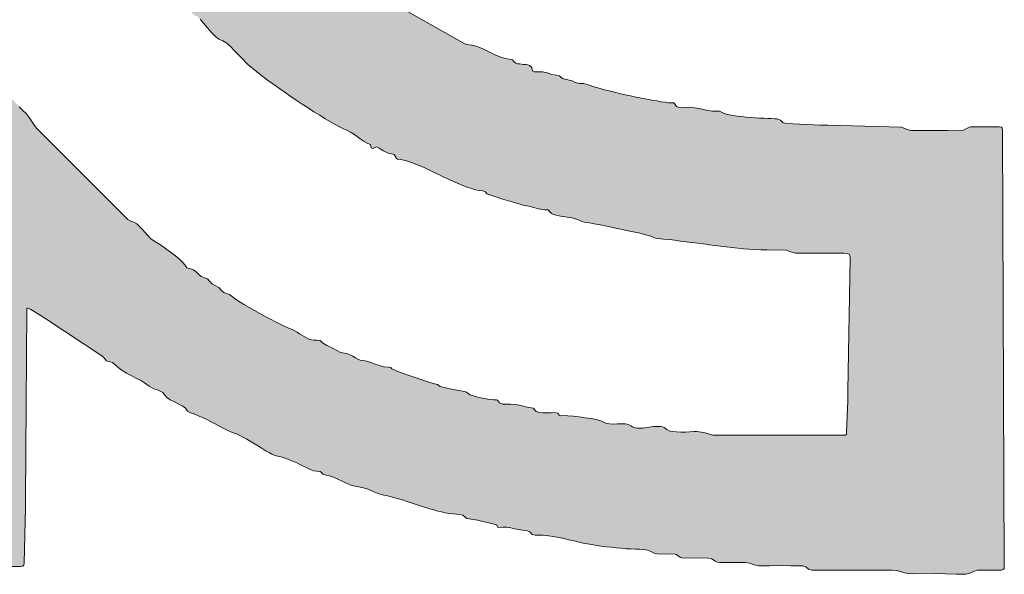
# Model space of a CAD drawing. Units: millimetres. Extents: x -1068 to 23397, y 306 to 8327.
# Drawn here: x 1463 to 1467, y 740 to 742 of the extents above; entities that cross this region are included whole.
import ezdxf

# ---------------------------------------------------------------- set-up
doc = ezdxf.new("R2010")
doc.units = ezdxf.units.MM
doc.header["$LTSCALE"] = 1.75

msp = doc.modelspace()

# ---------------------------------------------------------------- hatches: boundary and pattern name
h = msp.add_hatch(color=256)
h.dxf.hatch_style = 1
h.paths.add_polyline_path([(1464.69329, 742.00752), (1464.677, 742.02272), (1464.65989, 742.03712), (1464.64224, 742.05097), (1464.62486, 742.06454), (1464.60748, 742.07866), (1464.59091, 742.0936), (1464.57544, 742.10962), (1464.56349, 742.1251), (1464.54991, 742.13868), (1464.53688, 742.14574), (1464.52819, 742.15606), (1464.52438, 742.16665), (1464.51461, 742.17262), (1464.50538, 742.17941), (1464.49533, 742.19), (1464.48474, 742.20249), (1464.47442, 742.21526), (1464.46437, 742.22693), (1464.45514, 742.23535), (1464.44726, 742.23915), (1464.43939, 742.24214), (1464.43776, 742.25219), (1464.4364, 742.26115), (1464.4326, 742.26957), (1464.4269, 742.27744), (1464.41984, 742.28504), (1464.41169, 742.29238), (1464.40354, 742.29971), (1464.3954, 742.30677), (1464.38779, 742.3141), (1464.38155, 742.32143), (1464.37693, 742.32904), (1464.37313, 742.33664), (1464.36851, 742.34451), (1464.36335, 742.35293), (1464.35738, 742.36189), (1464.35086, 742.37086), (1464.3438, 742.38036), (1464.33647, 742.39014), (1464.32914, 742.39991), (1464.32153, 742.40996), (1464.31393, 742.42001), (1464.30633, 742.42978), (1464.299, 742.43983), (1464.29193, 742.44961), (1464.28542, 742.45938), (1464.27944, 742.46861), (1464.27374, 742.47785), (1464.26912, 742.48654), (1464.26532, 742.49496), (1464.26234, 742.50283), (1464.26043, 742.51016), (1464.25582, 742.52265), (1464.24984, 742.52293), (1464.24278, 742.51885), (1464.23355, 742.51804), (1464.23409, 742.52021), (1464.23681, 742.52293), (1464.24088, 742.5251), (1464.24441, 742.52673), (1464.24496, 742.53433), (1464.23708, 742.54193), (1464.23219, 742.55117), (1464.23246, 742.56094), (1464.22926, 742.57003), (1463.8097, 742.24036), (1463.82079, 742.22449), (1463.83464, 742.20494), (1463.84686, 742.18674), (1463.85555, 742.17208), (1463.85908, 742.16257), (1463.86152, 742.15388), (1463.86668, 742.14655), (1463.8732, 742.14031), (1463.8808, 742.13433), (1463.88868, 742.12809), (1463.89601, 742.12103), (1463.90171, 742.11288), (1463.90551, 742.1031), (1463.90823, 742.0917), (1463.91502, 742.08219), (1463.92534, 742.0716), (1463.93674, 742.05938), (1463.94869, 742.04553), (1463.96091, 742.0306), (1463.97259, 742.01512), (1463.98399, 741.99964), (1463.99431, 741.98444), (1464.00327, 741.97004), (1464.01061, 741.95674), (1464.01441, 741.95022), (1464.01902, 741.94397), (1464.02445, 741.938), (1464.03043, 741.9323), (1464.03695, 741.92687), (1464.04374, 741.92144), (1464.0508, 741.916), (1464.05786, 741.91057), (1464.06464, 741.90514), (1464.07143, 741.89944), (1464.07795, 741.89347), (1464.08393, 741.88722), (1464.08908, 741.8807), (1464.0937, 741.87364), (1464.0975, 741.86631), (1464.10022, 741.85843), (1464.10456, 741.84594), (1464.11054, 741.8397), (1464.12194, 741.8359), (1464.13416, 741.82476), (1464.1548, 741.80087), (1464.17652, 741.77507), (1464.19227, 741.7585), (1464.20558, 741.749), (1464.22052, 741.74248), (1464.23545, 741.73379), (1464.25012, 741.71967), (1464.26315, 741.70637), (1464.28949, 741.67894), (1464.3161, 741.65205), (1464.32669, 741.64282), (1464.33946, 741.63223), (1464.35439, 741.62055), (1464.37096, 741.60752), (1464.38942, 741.59394), (1464.40925, 741.57955), (1464.42988, 741.56461), (1464.45161, 741.54941), (1464.47388, 741.53393), (1464.49669, 741.51872), (1464.5195, 741.50351), (1464.54204, 741.48858), (1464.5643, 741.47446), (1464.58603, 741.46088), (1464.60666, 741.44812), (1464.62649, 741.43644), (1464.64468, 741.42612), (1464.66152, 741.41716), (1464.67618, 741.40983), (1464.67813, 741.409), (1464.97694, 741.82014), (1464.85106, 741.89129), (1464.84753, 741.89537), (1464.84482, 741.90025), (1464.83694, 741.91193), (1464.82689, 741.91655), (1464.8106, 741.92198), (1464.80001, 741.9304), (1464.79485, 741.93854), (1464.78535, 741.94234), (1464.77313, 741.94316), (1464.76634, 741.94642), (1464.76064, 741.95456), (1464.75276, 741.96516), (1464.74271, 741.97412), (1464.72235, 741.98253), (1464.70497, 741.98797), (1464.69954, 741.9972)])
h = msp.add_hatch(color=256)
h.dxf.hatch_style = 1
h.paths.add_polyline_path([(1463.96987, 740.9805), (1463.9502, 740.99132), (1463.93729, 741.00603), (1463.91692, 741.02911), (1463.89547, 741.05084), (1463.88433, 741.05708), (1463.87239, 741.06061), (1463.86152, 741.06713), (1463.51529, 741.4139), (1463.50334, 741.42992), (1463.49248, 741.44812), (1463.47673, 741.4674), (1463.46343, 741.48016), (1463.45066, 741.4932), (1463.43817, 741.5065), (1463.42649, 741.51981), (1463.41536, 741.53393), (1463.40477, 741.54886), (1463.39499, 741.56434), (1463.38277, 741.57846), (1463.36811, 741.5896), (1463.35671, 741.60182), (1463.3491, 741.61485), (1463.34204, 741.62843), (1463.33281, 741.64119), (1463.32439, 741.65015), (1463.31326, 741.66237), (1463.30022, 741.67704), (1463.28637, 741.69306), (1463.2728, 741.70962), (1463.26003, 741.72592), (1463.24944, 741.74112), (1463.24157, 741.75416), (1463.23454, 741.77272), (1463.22908, 741.77724), (1463.21849, 741.78756), (1463.20789, 741.79896), (1463.19595, 741.80548), (1463.18834, 741.80847), (1463.18943, 741.8177), (1463.18943, 741.82938), (1463.18373, 741.8397), (1463.17531, 741.84893), (1463.1658, 741.85762), (1463.15739, 741.8655), (1463.14625, 741.8826), (1463.13566, 741.90025), (1463.13213, 741.90514), (1463.11839, 741.91382), (1463.1191, 741.92904), (1463.11692, 741.94017), (1463.10172, 741.95131), (1463.08515, 741.96271), (1463.07728, 741.97575), (1463.07429, 741.99095), (1463.06913, 742.00263), (1463.05745, 742.0105), (1463.04931, 742.02001), (1463.04415, 742.03006), (1463.03953, 742.0401), (1463.03301, 742.04879), (1463.01776, 742.05795), (1463.01373, 742.06835), (1463.01048, 742.07866), (1463.00667, 742.08953), (1463.00097, 742.0993), (1462.99228, 742.10609), (1462.98504, 742.11143), (1462.98088, 742.12184), (1462.97898, 742.12917), (1462.97441, 742.14628), (1462.97137, 742.15388), (1462.96703, 742.16149), (1462.96078, 742.16828), (1462.94472, 742.17952), (1462.9377, 742.19462), (1462.93254, 742.20711), (1462.9005, 742.26875), (1462.89588, 742.27255), (1462.88882, 742.27255), (1462.8823, 742.26929), (1462.88013, 742.26386), (1462.88746, 740.24351), (1462.88633, 740.22203), (1462.87361, 740.22015), (1462.45377, 740.21859), (1462.47343, 739.75363), (1462.84754, 739.75363), (1462.85542, 739.75471), (1462.86369, 739.74426), (1462.86492, 739.74385), (1462.87714, 739.7501), (1462.89099, 739.75471), (1462.92276, 739.75689), (1462.95182, 739.75689), (1462.95975, 739.74616), (1462.97535, 739.75176), (1462.99092, 739.7539), (1463.00966, 739.75526), (1463.03247, 739.75634), (1463.05827, 739.75689), (1463.08624, 739.75716), (1463.11557, 739.75716), (1463.14489, 739.75716), (1463.17368, 739.75689), (1463.20056, 739.75634), (1463.225, 739.75607), (1463.24591, 739.7558), (1463.26248, 739.75553), (1463.27334, 739.75526), (1463.45582, 739.75526), (1463.46451, 739.75607), (1463.46804, 739.75987), (1463.46886, 739.76829), (1463.47402, 739.97847), (1463.47402, 739.99232), (1463.47402, 740.0097), (1463.47949, 740.73153), (1463.48678, 740.73067), (1463.49493, 740.72687), (1463.50715, 740.71981), (1463.52425, 740.70895), (1463.54734, 740.69374), (1463.76621, 740.54955), (1463.78184, 740.53202), (1463.80325, 740.52685), (1463.81074, 740.52022), (1463.82405, 740.50746), (1463.83953, 740.49632), (1463.85609, 740.48628), (1463.87374, 740.47677), (1463.89139, 740.46781), (1463.9085, 740.45912), (1463.92425, 740.44989), (1463.94136, 740.4374), (1463.95983, 740.42735), (1463.97558, 740.42165), (1463.99323, 740.41241), (1464.00896, 740.39344), (1464.02092, 740.3858), (1464.03722, 740.37738), (1464.05433, 740.36897), (1464.07662, 740.35721), (1464.08637, 740.34208), (1464.09805, 740.33556), (1464.10782, 740.33312), (1464.11705, 740.32959), (1464.13335, 740.3228), (1464.14964, 740.31601), (1464.18359, 740.29782), (1464.22622, 740.27528), (1464.25528, 740.26225), (1464.27108, 740.25728), (1464.2865, 740.24975), (1464.29818, 740.24351), (1464.31067, 740.23672), (1464.32316, 740.22912), (1464.33593, 740.22151), (1464.34842, 740.21364), (1464.36091, 740.20603), (1464.37286, 740.1987), (1464.38426, 740.19164), (1464.39512, 740.18567), (1464.4049, 740.18024), (1464.41386, 740.17616), (1464.42147, 740.17318), (1464.42771, 740.17182), (1464.44455, 740.16856), (1464.46247, 740.16286), (1464.48121, 740.15525), (1464.50022, 740.14656), (1464.51814, 740.1376), (1464.53497, 740.12918), (1464.54991, 740.12185), (1464.56294, 740.11696), (1464.58747, 740.11552), (1464.5992, 740.10379), (1464.6102, 740.10013), (1464.62269, 740.09768), (1464.63491, 740.09361), (1464.64713, 740.08872), (1464.65907, 740.08329), (1464.67129, 740.07759), (1464.68324, 740.07189), (1464.69546, 740.06646), (1464.70795, 740.06184), (1464.72045, 740.05858), (1464.73321, 740.05668), (1464.75222, 740.05288), (1464.77123, 740.04609), (1464.79051, 740.03794), (1464.80979, 740.03007), (1464.8288, 740.02491), (1464.84963, 740.02074), (1465.07144, 740.42874), (1465.04088, 740.43604), (1465.03137, 740.44337), (1465.01997, 740.44636), (1464.99824, 740.45206), (1464.95778, 740.46537), (1464.91243, 740.48139), (1464.87469, 740.49524), (1464.85839, 740.50284), (1464.85459, 740.50773), (1464.84617, 740.50854), (1464.8288, 740.51045), (1464.81196, 740.51479), (1464.79567, 740.52076), (1464.77992, 740.52674), (1464.76471, 740.53163), (1464.74032, 740.53538), (1464.72995, 740.53923), (1464.72099, 740.54412), (1464.71176, 740.54982), (1464.70144, 740.55525), (1464.68867, 740.55987), (1464.6644, 740.56432), (1464.65364, 740.57019), (1464.63409, 740.58051), (1464.61291, 740.59055), (1464.59635, 740.60114), (1464.58766, 740.60956), (1464.57679, 740.61146), (1464.56566, 740.61092), (1464.55534, 740.61228), (1464.53996, 740.61698), (1464.52737, 740.62423), (1464.51216, 740.63373), (1464.50076, 740.64133), (1464.49153, 740.64676), (1464.48202, 740.65165), (1464.46511, 740.65788), (1464.45134, 740.66414), (1464.4364, 740.6712), (1464.41929, 740.67989), (1464.40028, 740.68967), (1464.38046, 740.70026), (1464.35982, 740.71139), (1464.33946, 740.7228), (1464.3199, 740.73393), (1464.30171, 740.7448), (1464.28569, 740.75457), (1464.26422, 740.76874), (1464.25528, 740.77657), (1464.24496, 740.78363), (1464.23382, 740.7877), (1464.2235, 740.7915), (1464.21536, 740.79883), (1464.20477, 740.80997), (1464.19173, 740.81703), (1464.17924, 740.82382), (1464.16919, 740.83359), (1464.16159, 740.84255), (1464.151, 740.84663), (1464.13878, 740.85179), (1464.12846, 740.86021), (1464.11923, 740.86917), (1464.10945, 740.87677), (1464.0975, 740.88084), (1464.08447, 740.88492), (1464.07632, 740.89605), (1464.06953, 740.90447), (1464.05731, 740.91587), (1464.04102, 740.92972), (1464.02228, 740.94412), (1464.00327, 740.95796), (1463.98508, 740.97073)])
h = msp.add_hatch(color=256)
h.dxf.hatch_style = 1
h.paths.add_polyline_path([(1466.06648, 741.47711), (1466.05296, 741.4788), (1466.03612, 741.48233), (1466.01956, 741.48614), (1466.00245, 741.48939), (1465.98453, 741.49129), (1465.96823, 741.48994), (1465.94814, 741.48939), (1465.93456, 741.49483), (1465.92723, 741.50569), (1465.9237, 741.50786), (1465.91528, 741.50786), (1465.90442, 741.50867), (1465.89138, 741.5103), (1465.87618, 741.51248), (1465.85961, 741.51519), (1465.84142, 741.51818), (1465.82214, 741.52171), (1465.80204, 741.52578), (1465.78168, 741.52986), (1465.76077, 741.5342), (1465.73986, 741.53882), (1465.71949, 741.54343), (1465.69939, 741.54832), (1465.68039, 741.55294), (1465.66274, 741.55755), (1465.64617, 741.5619), (1465.63151, 741.56597), (1465.61164, 741.57231), (1465.60082, 741.57656), (1465.58453, 741.58091), (1465.56742, 741.58172), (1465.5514, 741.58471), (1465.53999, 741.59068), (1465.52397, 741.59557), (1465.50388, 741.59992), (1465.4904, 741.61016), (1465.48052, 741.61214), (1465.46233, 741.61539), (1465.44495, 741.62164), (1465.42838, 741.6249), (1465.41101, 741.62517), (1465.39194, 741.62593), (1465.38725, 741.64135), (1465.38358, 741.64581), (1465.37842, 741.64907), (1465.3719, 741.65124), (1465.36457, 741.6526), (1465.35697, 741.65341), (1465.34234, 741.65487), (1465.32568, 741.65734), (1465.31895, 741.66563), (1465.31406, 741.67079), (1465.30673, 741.67215), (1465.2897, 741.67506), (1465.27441, 741.67948), (1465.25874, 741.68499), (1465.24563, 741.69116), (1465.2364, 741.6955), (1465.22771, 741.69985), (1465.21033, 741.70854), (1465.20191, 741.71261), (1465.19349, 741.71641), (1465.1848, 741.71967), (1465.17638, 741.72266), (1465.16797, 741.72483), (1465.15928, 741.72646), (1465.14301, 741.72794), (1465.13402, 741.73135), (1464.97694, 741.82014), (1464.67813, 741.409), (1464.68895, 741.4044), (1464.70551, 741.39571), (1464.72235, 741.3843), (1464.73864, 741.37235), (1464.75412, 741.36176), (1464.77739, 741.35036), (1464.781, 741.33841), (1464.78698, 741.33542), (1464.79954, 741.34316), (1464.81142, 741.33705), (1464.82771, 741.32701), (1464.84482, 741.31804), (1464.85731, 741.31479), (1464.8679, 741.31234), (1464.87659, 741.29768), (1464.88012, 741.29496), (1464.8918, 741.29415), (1464.90456, 741.2917), (1464.91841, 741.2879), (1464.93334, 741.28274), (1464.94909, 741.27677), (1464.96566, 741.26971), (1464.98277, 741.2621), (1465.00042, 741.25396), (1465.01834, 741.24527), (1465.03653, 741.23658), (1465.05473, 741.22762), (1465.07319, 741.2192), (1465.09112, 741.21078), (1465.10904, 741.20291), (1465.12642, 741.19557), (1465.14325, 741.18933), (1465.15928, 741.1839), (1465.17475, 741.17955), (1465.18915, 741.17684), (1465.21049, 741.17466), (1465.21766, 741.16462), (1465.23613, 741.15728), (1465.27306, 741.14534), (1465.3165, 741.1323), (1465.35507, 741.12171), (1465.37625, 741.11682), (1465.39498, 741.11275), (1465.41236, 741.10678), (1465.43707, 741.10379), (1465.44929, 741.10325), (1465.46233, 741.09021), (1465.46966, 741.08641), (1465.47917, 741.08315), (1465.4903, 741.08071), (1465.50252, 741.07853), (1465.51528, 741.07663), (1465.52804, 741.07473), (1465.54026, 741.07283), (1465.55882, 741.06831), (1465.57737, 741.05903), (1465.5848, 741.05735), (1465.59973, 741.05518), (1465.62309, 741.05084), (1465.65296, 741.04513), (1465.6869, 741.03834), (1465.72248, 741.03101), (1465.75778, 741.02341), (1465.79037, 741.01608), (1465.82016, 741.0087)])
h = msp.add_hatch(color=256)
h.dxf.hatch_style = 1
h.paths.add_polyline_path([(1467.16605, 741.4044), (1467.16524, 741.41282), (1467.16171, 741.41662), (1467.15302, 741.41743), (1467.04467, 741.41743), (1467.03218, 741.41173), (1467.0186, 741.40494), (1466.98819, 741.40277), (1466.95777, 741.40358), (1466.90129, 741.40358), (1466.84481, 741.40358), (1466.83177, 741.40358), (1466.81874, 741.40358), (1466.79918, 741.41037), (1466.78398, 741.41662), (1466.50672, 741.42314), (1466.49206, 741.42314), (1466.47875, 741.42314), (1466.34814, 741.42992), (1466.33592, 741.43427), (1466.32723, 741.44269), (1466.31473, 741.44785), (1466.30523, 741.44812), (1466.29328, 741.44866), (1466.2797, 741.4492), (1466.2645, 741.44975), (1466.2482, 741.45056), (1466.23137, 741.45165), (1466.21399, 741.45273), (1466.19661, 741.45436), (1466.1795, 741.45599), (1466.16321, 741.45789), (1466.13873, 741.46139), (1466.11582, 741.46699), (1466.0963, 741.47639), (1466.0888, 741.47663), (1466.06622, 741.47663), (1465.82012, 741.00863), (1465.83789, 741.00359), (1465.85709, 740.9962), (1465.86287, 740.99517), (1465.88459, 740.99327), (1465.90632, 740.99082), (1465.92804, 740.98838), (1465.94977, 740.98566), (1465.97122, 740.98295), (1465.99294, 740.98023), (1466.0144, 740.97724), (1466.03585, 740.97453), (1466.0573, 740.97154), (1466.07875, 740.96856), (1466.10048, 740.96584), (1466.12193, 740.9634), (1466.14366, 740.96095), (1466.16538, 740.95878), (1466.1871, 740.95661), (1466.20883, 740.95498), (1466.23082, 740.95362), (1466.25282, 740.95253), (1466.27509, 740.95199), (1466.29735, 740.95172), (1466.32342, 740.95226), (1466.34949, 740.9509), (1466.36687, 740.94439), (1466.38425, 740.93923), (1466.56674, 740.93923), (1466.58508, 740.93843), (1466.58927, 740.93081), (1466.59009, 740.9213), (1466.5843, 740.57622), (1467.16948, 740.57182)])
h = msp.add_hatch(color=256)
h.dxf.hatch_style = 1
h.paths.add_polyline_path([(1467.16948, 740.57182), (1466.5843, 740.57622), (1466.58167, 740.4192), (1466.58194, 740.39992), (1466.58221, 740.38091), (1466.57638, 740.25616), (1466.57271, 740.2522), (1466.56429, 740.25165), (1466.07142, 740.25165), (1466.06056, 740.25519), (1466.03748, 740.2617), (1466.01059, 740.26523), (1465.99919, 740.26496), (1465.9848, 740.26442), (1465.96796, 740.2636), (1465.95058, 740.26333), (1465.93375, 740.26387), (1465.90988, 740.26639), (1465.89763, 740.27311), (1465.89274, 740.27718), (1465.88731, 740.28044), (1465.88106, 740.28261), (1465.87482, 740.28397), (1465.86803, 740.28478), (1465.86097, 740.28478), (1465.85364, 740.28451), (1465.84603, 740.28397), (1465.83843, 740.28288), (1465.83055, 740.2818), (1465.81616, 740.27974), (1465.79685, 740.27767), (1465.77734, 740.27923), (1465.76755, 740.28343), (1465.76212, 740.28696), (1465.75235, 740.29266), (1465.74121, 740.29483), (1465.72628, 740.29483), (1465.71107, 740.29402), (1465.69614, 740.2932), (1465.6812, 740.29402), (1465.66708, 740.297), (1465.6535, 740.30352), (1465.64508, 740.30705), (1465.63042, 740.31058), (1465.61141, 740.31438), (1465.58969, 740.31764), (1465.56688, 740.32063), (1465.54461, 740.32307), (1465.52424, 740.3247), (1465.50795, 740.32552), (1465.49069, 740.32509), (1465.48921, 740.33041), (1465.4865, 740.33529), (1465.47183, 740.33692), (1465.46016, 740.33665), (1465.44549, 740.33584), (1465.41967, 740.33539), (1465.40367, 740.34072), (1465.39172, 740.35368), (1465.38494, 740.35512), (1465.36484, 740.35838), (1465.34556, 740.36326), (1465.32655, 740.36761), (1465.30673, 740.36951), (1465.29315, 740.36869), (1465.27686, 740.36869), (1465.26545, 740.37385), (1465.25812, 740.3839), (1465.25459, 740.38553), (1465.24373, 740.38553), (1465.22744, 740.38716), (1465.20816, 740.39015), (1465.18806, 740.39422), (1465.16959, 740.39884), (1465.15028, 740.40527), (1465.14081, 740.41432), (1465.13293, 740.41649), (1465.08406, 740.42572), (1465.07144, 740.42874), (1464.84949, 740.02048), (1464.85595, 740.01893), (1464.87007, 740.01513), (1464.88419, 740.01106), (1464.89886, 740.00671), (1464.91325, 740.00183), (1464.92818, 739.99721), (1464.94285, 739.99232), (1464.95778, 739.98743), (1464.97272, 739.98255), (1464.98765, 739.97766), (1465.00259, 739.97304), (1465.01725, 739.96897), (1465.03192, 739.96489), (1465.04658, 739.96136), (1465.0607, 739.95838), (1465.07482, 739.95593), (1465.08867, 739.95403), (1465.10225, 739.95295), (1465.12437, 739.95204), (1465.13592, 739.94154), (1465.14217, 739.93611), (1465.15031, 739.93502), (1465.18209, 739.92986), (1465.22988, 739.91955), (1465.25459, 739.9133), (1465.25948, 739.9038), (1465.26328, 739.90244), (1465.27822, 739.90407), (1465.29288, 739.90352), (1465.30782, 739.90135), (1465.32248, 739.89809), (1465.33741, 739.89511), (1465.35235, 739.89266), (1465.36756, 739.89158), (1465.38032, 739.88642), (1465.38928, 739.87637), (1465.39987, 739.8742), (1465.41101, 739.8742), (1465.43056, 739.87365), (1465.45011, 739.87175), (1465.46966, 739.86876), (1465.48921, 739.86523), (1465.50876, 739.86089), (1465.52804, 739.85655), (1465.54705, 739.85193), (1465.56606, 739.84731), (1465.581, 739.84405), (1465.59702, 739.84107), (1465.61413, 739.83808), (1465.63205, 739.83509), (1465.65024, 739.83238), (1465.66898, 739.82993), (1465.68799, 739.82776), (1465.70673, 739.82586), (1465.72546, 739.82396), (1465.74393, 739.8226), (1465.76185, 739.82151), (1465.77923, 739.8207), (1465.79552, 739.82016), (1465.81073, 739.81989), (1465.82458, 739.81717), (1465.8368, 739.81147), (1465.84929, 739.80549), (1465.86287, 739.80251), (1465.89328, 739.80223), (1465.93157, 739.80258), (1465.94243, 739.79382), (1465.94977, 739.78866), (1465.95846, 739.7873), (1466.00625, 739.78784), (1466.05404, 739.7873), (1466.06816, 739.78377), (1466.08093, 739.77562), (1466.08853, 739.77101), (1466.09749, 739.76992), (1466.14528, 739.77046), (1466.19308, 739.76992), (1466.211, 739.7672), (1466.22784, 739.76177), (1466.24522, 739.75824), (1466.28568, 739.75824), (1466.32641, 739.75906), (1466.36687, 739.7577), (1466.3886, 739.75797), (1466.41032, 739.75824), (1466.42308, 739.75335), (1466.4334, 739.74548), (1466.44508, 739.74141), (1466.74922, 739.74141), (1466.76524, 739.73978), (1466.78045, 739.73598), (1466.79538, 739.73163), (1466.81086, 739.72837), (1466.82743, 739.72783), (1466.86843, 739.72973), (1466.90998, 739.72892), (1466.95125, 739.72729), (1466.99253, 739.72647), (1467.00991, 739.7262), (1467.02729, 739.72566), (1467.04277, 739.72946), (1467.05635, 739.73679), (1467.07074, 739.74086), (1467.14895, 739.74086), (1467.16171, 739.74141), (1467.16904, 739.74331), (1467.1723, 739.7482), (1467.17284, 739.75689)])

# ---------------------------------------------------------------- linework, layer by layer
at = {"color": 7, "lineweight": 0}
for p, q in [((1465.13402, 741.73135), (1464.85106, 741.89129)), ((1464.13416, 741.82476), (1464.1548, 741.80087)), ((1464.1548, 741.80087), (1464.17652, 741.77507)), ((1464.17652, 741.77507), (1464.19227, 741.7585)), ((1464.19227, 741.7585), (1464.20558, 741.749)), ((1464.20558, 741.749), (1464.22052, 741.74248)), ((1464.22052, 741.74248), (1464.23545, 741.73379)), ((1464.23545, 741.73379), (1464.25012, 741.71967)), ((1464.25012, 741.71967), (1464.26315, 741.70637)), ((1465.1419, 741.72836), (1465.13402, 741.73135)), ((1465.15031, 741.72727), (1465.1419, 741.72836)), ((1465.15928, 741.72646), (1465.15031, 741.72727)), ((1465.16797, 741.72483), (1465.15928, 741.72646)), ((1465.17638, 741.72266), (1465.16797, 741.72483)), ((1465.1848, 741.71967), (1465.17638, 741.72266)), ((1465.19349, 741.71641), (1465.1848, 741.71967)), ((1465.20191, 741.71261), (1465.19349, 741.71641)), ((1465.21033, 741.70854), (1465.20191, 741.71261)), ((1464.26315, 741.70637), (1464.28949, 741.67894)), ((1464.28949, 741.67894), (1464.3161, 741.65205)), ((1465.21902, 741.70419), (1465.21033, 741.70854)), ((1465.22771, 741.69985), (1465.21902, 741.70419)), ((1465.2364, 741.6955), (1465.22771, 741.69985)), ((1465.24563, 741.69116), (1465.2364, 741.6955)), ((1465.25486, 741.68681), (1465.24563, 741.69116)), ((1465.26437, 741.68301), (1465.25486, 741.68681)), ((1465.27441, 741.67948), (1465.26437, 741.68301)), ((1465.28473, 741.67649), (1465.27441, 741.67948)), ((1465.2956, 741.67405), (1465.28473, 741.67649)), ((1464.3161, 741.65205), (1464.32669, 741.64282)), ((1464.32669, 741.64282), (1464.33946, 741.63223)), ((1465.30673, 741.67215), (1465.2956, 741.67405)), ((1465.31406, 741.67079), (1465.30673, 741.67215)), ((1465.31895, 741.66563), (1465.31406, 741.67079)), ((1465.32248, 741.66129), (1465.31895, 741.66563)), ((1465.32764, 741.6583), (1465.32248, 741.66129)), ((1465.33388, 741.65613), (1465.32764, 741.6583)), ((1465.34122, 741.65504), (1465.33388, 741.65613)), ((1465.34882, 741.65423), (1465.34122, 741.65504)), ((1465.35697, 741.65341), (1465.34882, 741.65423)), ((1465.36457, 741.6526), (1465.35697, 741.65341)), ((1465.3719, 741.65124), (1465.36457, 741.6526)), ((1465.37842, 741.64907), (1465.3719, 741.65124)), ((1465.38358, 741.64581), (1465.37842, 741.64907)), ((1465.38738, 741.64119), (1465.38358, 741.64581)), ((1465.38928, 741.63468), (1465.38738, 741.64119)), ((1464.33946, 741.63223), (1464.35439, 741.62055)), ((1464.35439, 741.62055), (1464.37096, 741.60752)), ((1464.37096, 741.60752), (1464.38942, 741.59394)), ((1465.39118, 741.62843), (1465.38928, 741.63468)), ((1465.39743, 741.62571), (1465.39118, 741.62843)), ((1465.41101, 741.62517), (1465.39743, 741.62571)), ((1465.42838, 741.6249), (1465.41101, 741.62517)), ((1465.44495, 741.62164), (1465.42838, 741.6249)), ((1465.46233, 741.61539), (1465.44495, 741.62164)), ((1465.48052, 741.61214), (1465.46233, 741.61539)), ((1465.49274, 741.60969), (1465.48052, 741.61214)), ((1465.49709, 741.60508), (1465.49274, 741.60969)), ((1465.50388, 741.59992), (1465.49709, 741.60508)), ((1464.38942, 741.59394), (1464.40925, 741.57955)), ((1464.40925, 741.57955), (1464.42988, 741.56461)), ((1464.42988, 741.56461), (1464.45161, 741.54941)), ((1465.52397, 741.59557), (1465.50388, 741.59992)), ((1465.53999, 741.59068), (1465.52397, 741.59557)), ((1465.5514, 741.58471), (1465.53999, 741.59068)), ((1465.56742, 741.58172), (1465.5514, 741.58471)), ((1465.58453, 741.58091), (1465.56742, 741.58172)), ((1465.60082, 741.57656), (1465.58453, 741.58091)), ((1465.60842, 741.57358), (1465.60082, 741.57656)), ((1465.61874, 741.57005), (1465.60842, 741.57358)), ((1465.63151, 741.56597), (1465.61874, 741.57005)), ((1465.64617, 741.5619), (1465.63151, 741.56597)), ((1464.45161, 741.54941), (1464.47388, 741.53393)), ((1464.47388, 741.53393), (1464.49669, 741.51872)), ((1465.66274, 741.55755), (1465.64617, 741.5619)), ((1465.68039, 741.55294), (1465.66274, 741.55755)), ((1465.69939, 741.54832), (1465.68039, 741.55294)), ((1465.71949, 741.54343), (1465.69939, 741.54832)), ((1465.73986, 741.53882), (1465.71949, 741.54343)), ((1465.76077, 741.5342), (1465.73986, 741.53882)), ((1465.78168, 741.52986), (1465.76077, 741.5342)), ((1465.80204, 741.52578), (1465.78168, 741.52986)), ((1463.46343, 741.48016), (1463.45066, 741.4932)), ((1464.49669, 741.51872), (1464.5195, 741.50351)), ((1464.5195, 741.50351), (1464.54204, 741.48858)), ((1465.82214, 741.52171), (1465.80204, 741.52578)), ((1465.84142, 741.51818), (1465.82214, 741.52171)), ((1465.85961, 741.51519), (1465.84142, 741.51818)), ((1465.87618, 741.51248), (1465.85961, 741.51519)), ((1465.89138, 741.5103), (1465.87618, 741.51248)), ((1465.90442, 741.50867), (1465.89138, 741.5103)), ((1465.91528, 741.50786), (1465.90442, 741.50867)), ((1465.9237, 741.50786), (1465.91528, 741.50786)), ((1465.92723, 741.50569), (1465.9237, 741.50786)), ((1465.93456, 741.49483), (1465.92723, 741.50569)), ((1465.94814, 741.48939), (1465.93456, 741.49483)), ((1465.96823, 741.48994), (1465.94814, 741.48939)), ((1465.98453, 741.49129), (1465.96823, 741.48994)), ((1466.00245, 741.48939), (1465.98453, 741.49129)), ((1466.01956, 741.48614), (1466.00245, 741.48939)), ((1463.47673, 741.4674), (1463.46343, 741.48016)), ((1463.49248, 741.44812), (1463.47673, 741.4674)), ((1464.54204, 741.48858), (1464.5643, 741.47446)), ((1464.5643, 741.47446), (1464.58603, 741.46088)), ((1464.58603, 741.46088), (1464.60666, 741.44812)), ((1466.03612, 741.48233), (1466.01956, 741.48614)), ((1466.05296, 741.4788), (1466.03612, 741.48233)), ((1466.07034, 741.47663), (1466.05296, 741.4788)), ((1466.0888, 741.47663), (1466.07034, 741.47663)), ((1466.09722, 741.47636), (1466.0888, 741.47663)), ((1466.10482, 741.47229), (1466.09722, 741.47636)), ((1466.11216, 741.46876), (1466.10482, 741.47229)), ((1466.12193, 741.4655), (1466.11216, 741.46876)), ((1466.13415, 741.46251), (1466.12193, 741.4655)), ((1466.148, 741.46007), (1466.13415, 741.46251)), ((1466.16321, 741.45789), (1466.148, 741.46007)), ((1466.1795, 741.45599), (1466.16321, 741.45789)), ((1466.19661, 741.45436), (1466.1795, 741.45599)), ((1466.21399, 741.45273), (1466.19661, 741.45436)), ((1466.23137, 741.45165), (1466.21399, 741.45273)), ((1466.2482, 741.45056), (1466.23137, 741.45165)), ((1463.50334, 741.42992), (1463.49248, 741.44812)), ((1463.51529, 741.4139), (1463.50334, 741.42992)), ((1464.60666, 741.44812), (1464.62649, 741.43644)), ((1464.62649, 741.43644), (1464.64468, 741.42612)), ((1464.64468, 741.42612), (1464.66152, 741.41716)), ((1464.66152, 741.41716), (1464.67618, 741.40983)), ((1466.2645, 741.44975), (1466.2482, 741.45056)), ((1466.2797, 741.4492), (1466.2645, 741.44975)), ((1466.29328, 741.44866), (1466.2797, 741.4492)), ((1466.30523, 741.44812), (1466.29328, 741.44866)), ((1466.31473, 741.44785), (1466.30523, 741.44812)), ((1466.32723, 741.44269), (1466.31473, 741.44785)), ((1466.33592, 741.43427), (1466.32723, 741.44269)), ((1466.34814, 741.42992), (1466.33592, 741.43427)), ((1466.47875, 741.42314), (1466.34814, 741.42992)), ((1466.49206, 741.42314), (1466.47875, 741.42314)), ((1466.50672, 741.42314), (1466.49206, 741.42314)), ((1466.78398, 741.41662), (1466.50672, 741.42314)), ((1466.79918, 741.41037), (1466.78398, 741.41662)), ((1467.04467, 741.41743), (1467.03218, 741.41173)), ((1467.15302, 741.41743), (1467.04467, 741.41743)), ((1467.16171, 741.41662), (1467.15302, 741.41743)), ((1467.16524, 741.41282), (1467.16171, 741.41662)), ((1463.86152, 741.06713), (1463.51529, 741.4139)), ((1464.67618, 741.40983), (1464.68895, 741.4044)), ((1464.68895, 741.4044), (1464.70551, 741.39571)), ((1464.70551, 741.39571), (1464.72235, 741.3843)), ((1464.72235, 741.3843), (1464.73864, 741.37235)), ((1466.81874, 741.40358), (1466.79918, 741.41037)), ((1466.83177, 741.40358), (1466.81874, 741.40358)), ((1466.84481, 741.40358), (1466.83177, 741.40358)), ((1466.90129, 741.40358), (1466.84481, 741.40358)), ((1466.95777, 741.40358), (1466.90129, 741.40358)), ((1466.98819, 741.40277), (1466.95777, 741.40358)), ((1467.0186, 741.40494), (1466.98819, 741.40277)), ((1467.03218, 741.41173), (1467.0186, 741.40494)), ((1467.16605, 741.4044), (1467.16524, 741.41282)), ((1467.17284, 739.75689), (1467.16605, 741.4044)), ((1464.73864, 741.37235), (1464.75412, 741.36176)), ((1464.75412, 741.36176), (1464.76797, 741.35498)), ((1464.76797, 741.35498), (1464.77747, 741.35009)), ((1464.77747, 741.35009), (1464.781, 741.33841)), ((1464.79404, 741.33977), (1464.80191, 741.34194)), ((1464.80191, 741.34194), (1464.81142, 741.33705)), ((1464.781, 741.33841), (1464.78698, 741.33542)), ((1464.78698, 741.33542), (1464.79404, 741.33977)), ((1464.81142, 741.33705), (1464.82771, 741.32701)), ((1464.82771, 741.32701), (1464.84482, 741.31804)), ((1464.84482, 741.31804), (1464.85731, 741.31479)), ((1464.85731, 741.31479), (1464.8679, 741.31234)), ((1464.8679, 741.31234), (1464.87659, 741.29768)), ((1464.87659, 741.29768), (1464.88012, 741.29496)), ((1464.88012, 741.29496), (1464.8918, 741.29415)), ((1464.8918, 741.29415), (1464.90456, 741.2917)), ((1464.90456, 741.2917), (1464.91841, 741.2879)), ((1464.91841, 741.2879), (1464.93334, 741.28274)), ((1464.93334, 741.28274), (1464.94909, 741.27677)), ((1464.94909, 741.27677), (1464.96566, 741.26971)), ((1464.96566, 741.26971), (1464.98277, 741.2621)), ((1464.98277, 741.2621), (1465.00042, 741.25396)), ((1465.00042, 741.25396), (1465.01834, 741.24527)), ((1465.01834, 741.24527), (1465.03653, 741.23658)), ((1465.03653, 741.23658), (1465.05473, 741.22762)), ((1465.05473, 741.22762), (1465.07319, 741.2192)), ((1465.07319, 741.2192), (1465.09112, 741.21078)), ((1465.09112, 741.21078), (1465.10904, 741.20291)), ((1465.10904, 741.20291), (1465.12642, 741.19557)), ((1465.12642, 741.19557), (1465.14325, 741.18933)), ((1465.14325, 741.18933), (1465.15928, 741.1839)), ((1465.15928, 741.1839), (1465.17475, 741.17955)), ((1465.17475, 741.17955), (1465.18915, 741.17684)), ((1465.18915, 741.17684), (1465.20245, 741.17548)), ((1465.20245, 741.17548), (1465.21223, 741.17222)), ((1465.21223, 741.17222), (1465.21766, 741.16462)), ((1465.21766, 741.16462), (1465.23613, 741.15728)), ((1465.23613, 741.15728), (1465.27306, 741.14534)), ((1465.27306, 741.14534), (1465.3165, 741.1323)), ((1465.3165, 741.1323), (1465.35507, 741.12171)), ((1465.35507, 741.12171), (1465.37625, 741.11682)), ((1465.37625, 741.11682), (1465.39498, 741.11275)), ((1465.39498, 741.11275), (1465.41236, 741.10678)), ((1465.41236, 741.10678), (1465.43707, 741.10379)), ((1465.43707, 741.10379), (1465.44929, 741.10325)), ((1465.44929, 741.10325), (1465.45744, 741.0951)), ((1465.45744, 741.0951), (1465.46233, 741.09021)), ((1465.46233, 741.09021), (1465.46966, 741.08641)), ((1465.46966, 741.08641), (1465.47917, 741.08315)), ((1465.47917, 741.08315), (1465.4903, 741.08071)), ((1465.4903, 741.08071), (1465.50252, 741.07853)), ((1463.87239, 741.06061), (1463.86152, 741.06713)), ((1463.88433, 741.05708), (1463.87239, 741.06061)), ((1463.89547, 741.05084), (1463.88433, 741.05708)), ((1463.91692, 741.02911), (1463.89547, 741.05084)), ((1465.50252, 741.07853), (1465.51528, 741.07663)), ((1465.51528, 741.07663), (1465.52804, 741.07473)), ((1465.52804, 741.07473), (1465.54026, 741.07283)), ((1465.54026, 741.07283), (1465.5514, 741.07012)), ((1465.5514, 741.07012), (1465.56117, 741.06713)), ((1465.56117, 741.06713), (1465.56878, 741.06333)), ((1465.56878, 741.06333), (1465.57638, 741.05925)), ((1465.57638, 741.05925), (1465.5848, 741.05735)), ((1465.5848, 741.05735), (1465.59973, 741.05518)), ((1465.59973, 741.05518), (1465.62309, 741.05084)), ((1465.62309, 741.05084), (1465.65296, 741.04513)), ((1465.65296, 741.04513), (1465.6869, 741.03834)), ((1463.93729, 741.00603), (1463.91692, 741.02911)), ((1463.94706, 740.9949), (1463.93729, 741.00603)), ((1465.6869, 741.03834), (1465.72248, 741.03101)), ((1465.72248, 741.03101), (1465.75778, 741.02341)), ((1465.75778, 741.02341), (1465.79037, 741.01608)), ((1465.79037, 741.01608), (1465.81779, 741.00929)), ((1465.81779, 741.00929), (1465.83789, 741.00359)), ((1463.95901, 740.98648), (1463.94706, 740.9949)), ((1463.96987, 740.9805), (1463.95901, 740.98648)), ((1463.98508, 740.97073), (1463.96987, 740.9805)), ((1464.00327, 740.95796), (1463.98508, 740.97073)), ((1465.83789, 741.00359), (1465.84848, 740.99951)), ((1465.84848, 740.99951), (1465.85527, 740.99653)), ((1465.85527, 740.99653), (1465.86287, 740.99517)), ((1465.86287, 740.99517), (1465.88459, 740.99327)), ((1465.88459, 740.99327), (1465.90632, 740.99082)), ((1465.90632, 740.99082), (1465.92804, 740.98838)), ((1465.92804, 740.98838), (1465.94977, 740.98566)), ((1465.94977, 740.98566), (1465.97122, 740.98295)), ((1465.97122, 740.98295), (1465.99294, 740.98023)), ((1465.99294, 740.98023), (1466.0144, 740.97724)), ((1466.0144, 740.97724), (1466.03585, 740.97453)), ((1466.03585, 740.97453), (1466.0573, 740.97154)), ((1466.0573, 740.97154), (1466.07875, 740.96856)), ((1466.07875, 740.96856), (1466.10048, 740.96584)), ((1464.02228, 740.94412), (1464.00327, 740.95796)), ((1464.04102, 740.92972), (1464.02228, 740.94412)), ((1466.10048, 740.96584), (1466.12193, 740.9634)), ((1466.12193, 740.9634), (1466.14366, 740.96095)), ((1466.14366, 740.96095), (1466.16538, 740.95878)), ((1466.16538, 740.95878), (1466.1871, 740.95661)), ((1466.1871, 740.95661), (1466.20883, 740.95498)), ((1466.20883, 740.95498), (1466.23082, 740.95362)), ((1466.23082, 740.95362), (1466.25282, 740.95253)), ((1466.25282, 740.95253), (1466.27509, 740.95199)), ((1466.27509, 740.95199), (1466.29735, 740.95172)), ((1466.29735, 740.95172), (1466.32342, 740.95226)), ((1466.32342, 740.95226), (1466.34949, 740.9509)), ((1466.34949, 740.9509), (1466.36687, 740.94439)), ((1466.36687, 740.94439), (1466.38425, 740.93923)), ((1466.38425, 740.93923), (1466.56674, 740.93923)), ((1466.56674, 740.93923), (1466.57923, 740.93868)), ((1466.57923, 740.93868), (1466.58629, 740.93624)), ((1466.58629, 740.93624), (1466.58927, 740.93081)), ((1466.58927, 740.93081), (1466.59009, 740.9213)), ((1464.05731, 740.91587), (1464.04102, 740.92972)), ((1464.06953, 740.90447), (1464.05731, 740.91587)), ((1464.07632, 740.89605), (1464.06953, 740.90447)), ((1464.08447, 740.88492), (1464.07632, 740.89605)), ((1466.59009, 740.9213), (1466.58167, 740.4192)), ((1464.0975, 740.88084), (1464.08447, 740.88492)), ((1464.10945, 740.87677), (1464.0975, 740.88084)), ((1464.11923, 740.86917), (1464.10945, 740.87677)), ((1464.12846, 740.86021), (1464.11923, 740.86917)), ((1464.13878, 740.85179), (1464.12846, 740.86021)), ((1464.151, 740.84663), (1464.13878, 740.85179)), ((1464.16159, 740.84255), (1464.151, 740.84663)), ((1464.16919, 740.83359), (1464.16159, 740.84255)), ((1464.17924, 740.82382), (1464.16919, 740.83359)), ((1464.19173, 740.81703), (1464.17924, 740.82382)), ((1464.20477, 740.80997), (1464.19173, 740.81703)), ((1464.21536, 740.79883), (1464.20477, 740.80997)), ((1464.2235, 740.7915), (1464.21536, 740.79883)), ((1464.23382, 740.7877), (1464.2235, 740.7915)), ((1464.24496, 740.78363), (1464.23382, 740.7877)), ((1464.25528, 740.77657), (1464.24496, 740.78363)), ((1464.26179, 740.77086), (1464.25528, 740.77657)), ((1464.27211, 740.76353), (1464.26179, 740.77086)), ((1464.28569, 740.75457), (1464.27211, 740.76353)), ((1464.30171, 740.7448), (1464.28569, 740.75457)), ((1464.3199, 740.73393), (1464.30171, 740.7448)), ((1463.47402, 740.0097), (1463.47945, 740.72552)), ((1463.47945, 740.72552), (1463.47999, 740.72959)), ((1463.47999, 740.72959), (1463.48216, 740.73122)), ((1463.48216, 740.73122), (1463.48678, 740.73067)), ((1463.48678, 740.73067), (1463.49493, 740.72687)), ((1463.49493, 740.72687), (1463.50715, 740.71981)), ((1463.50715, 740.71981), (1463.52425, 740.70895)), ((1463.52425, 740.70895), (1463.54734, 740.69374)), ((1464.33946, 740.7228), (1464.3199, 740.73393)), ((1464.35982, 740.71139), (1464.33946, 740.7228)), ((1464.38046, 740.70026), (1464.35982, 740.71139)), ((1463.54734, 740.69374), (1463.76621, 740.54955)), ((1464.40028, 740.68967), (1464.38046, 740.70026)), ((1464.41929, 740.67989), (1464.40028, 740.68967)), ((1464.4364, 740.6712), (1464.41929, 740.67989)), ((1464.45134, 740.66414), (1464.4364, 740.6712)), ((1464.46328, 740.65871), (1464.45134, 740.66414)), ((1464.4717, 740.65545), (1464.46328, 740.65871)), ((1464.48202, 740.65165), (1464.4717, 740.65545)), ((1464.49153, 740.64676), (1464.48202, 740.65165)), ((1464.50076, 740.64133), (1464.49153, 740.64676)), ((1464.50972, 740.63536), (1464.50076, 740.64133)), ((1464.51868, 740.62966), (1464.50972, 740.63536)), ((1464.52737, 740.62423), (1464.51868, 740.62966)), ((1464.53633, 740.61907), (1464.52737, 740.62423)), ((1464.54557, 740.61526), (1464.53633, 740.61907)), ((1464.55534, 740.61228), (1464.54557, 740.61526)), ((1464.56566, 740.61092), (1464.55534, 740.61228)), ((1464.57679, 740.61146), (1464.56566, 740.61092)), ((1464.58766, 740.60956), (1464.57679, 740.61146)), ((1464.59635, 740.60114), (1464.58766, 740.60956)), ((1464.61291, 740.59055), (1464.59635, 740.60114)), ((1464.63409, 740.58051), (1464.61291, 740.59055)), ((1464.65364, 740.57019), (1464.63409, 740.58051)), ((1464.6626, 740.5653), (1464.65364, 740.57019)), ((1464.67238, 740.56285), (1464.6626, 740.5653)), ((1464.68867, 740.55987), (1464.67238, 740.56285)), ((1464.70144, 740.55525), (1464.68867, 740.55987)), ((1463.76621, 740.54955), (1463.77517, 740.5395)), ((1463.77517, 740.5395), (1463.77897, 740.53271)), ((1463.77897, 740.53271), (1463.79472, 740.52891)), ((1463.79472, 740.52891), (1463.80368, 740.52647)), ((1463.80368, 740.52647), (1463.81074, 740.52022)), ((1464.71176, 740.54982), (1464.70144, 740.55525)), ((1464.72099, 740.54412), (1464.71176, 740.54982)), ((1464.72995, 740.53923), (1464.72099, 740.54412)), ((1464.73945, 740.5357), (1464.72995, 740.53923)), ((1464.75059, 740.5338), (1464.73945, 740.5357)), ((1464.76471, 740.53163), (1464.75059, 740.5338)), ((1464.77992, 740.52674), (1464.76471, 740.53163)), ((1464.79567, 740.52076), (1464.77992, 740.52674)), ((1463.81074, 740.52022), (1463.82405, 740.50746)), ((1463.82405, 740.50746), (1463.83953, 740.49632)), ((1463.83953, 740.49632), (1463.85609, 740.48628)), ((1463.85609, 740.48628), (1463.87374, 740.47677)), ((1464.81196, 740.51479), (1464.79567, 740.52076)), ((1464.8288, 740.51045), (1464.81196, 740.51479)), ((1464.84617, 740.50854), (1464.8288, 740.51045)), ((1464.85459, 740.50773), (1464.84617, 740.50854)), ((1464.85839, 740.50284), (1464.85459, 740.50773)), ((1464.87469, 740.49524), (1464.85839, 740.50284)), ((1464.91243, 740.48139), (1464.87469, 740.49524)), ((1463.87374, 740.47677), (1463.89139, 740.46781)), ((1463.89139, 740.46781), (1463.9085, 740.45912)), ((1463.9085, 740.45912), (1463.92425, 740.44989)), ((1463.92425, 740.44989), (1463.94136, 740.4374)), ((1464.95778, 740.46537), (1464.91243, 740.48139)), ((1464.99824, 740.45206), (1464.95778, 740.46537)), ((1465.01997, 740.44636), (1464.99824, 740.45206)), ((1463.94136, 740.4374), (1463.95983, 740.42735)), ((1463.95983, 740.42735), (1463.97558, 740.42165)), ((1463.97558, 740.42165), (1463.99323, 740.41241)), ((1463.99323, 740.41241), (1464.00246, 740.40128)), ((1465.03137, 740.44337), (1465.01997, 740.44636)), ((1465.04088, 740.43604), (1465.03137, 740.44337)), ((1465.08406, 740.42572), (1465.04088, 740.43604)), ((1465.13293, 740.41649), (1465.08406, 740.42572)), ((1465.14081, 740.41432), (1465.13293, 740.41649)), ((1465.14678, 740.40861), (1465.14081, 740.41432)), ((1466.58167, 740.4192), (1466.58194, 740.39992)), ((1464.00246, 740.40128), (1464.00816, 740.39395)), ((1464.00816, 740.39395), (1464.02092, 740.3858)), ((1464.02092, 740.3858), (1464.03722, 740.37738)), ((1464.03722, 740.37738), (1464.05433, 740.36897)), ((1465.15493, 740.40372), (1465.14678, 740.40861)), ((1465.16959, 740.39884), (1465.15493, 740.40372)), ((1465.18806, 740.39422), (1465.16959, 740.39884)), ((1465.20816, 740.39015), (1465.18806, 740.39422)), ((1465.22744, 740.38716), (1465.20816, 740.39015)), ((1465.24373, 740.38553), (1465.22744, 740.38716)), ((1465.25459, 740.38553), (1465.24373, 740.38553)), ((1465.25812, 740.3839), (1465.25459, 740.38553)), ((1465.26545, 740.37385), (1465.25812, 740.3839)), ((1465.27686, 740.36869), (1465.26545, 740.37385)), ((1466.58221, 740.38091), (1466.57678, 740.26469)), ((1466.58194, 740.39992), (1466.58221, 740.38091)), ((1464.05433, 740.36897), (1464.06926, 740.36109)), ((1464.06926, 740.36109), (1464.07849, 740.3543)), ((1464.07849, 740.3543), (1464.08637, 740.34208)), ((1464.08637, 740.34208), (1464.09805, 740.33556)), ((1464.09805, 740.33556), (1464.10782, 740.33312)), ((1465.29315, 740.36869), (1465.27686, 740.36869)), ((1465.30673, 740.36951), (1465.29315, 740.36869)), ((1465.32655, 740.36761), (1465.30673, 740.36951)), ((1465.34556, 740.36326), (1465.32655, 740.36761)), ((1465.36484, 740.35838), (1465.34556, 740.36326)), ((1465.38494, 740.35512), (1465.36484, 740.35838)), ((1465.3939, 740.35322), (1465.38494, 740.35512)), ((1465.39716, 740.34778), (1465.3939, 740.35322)), ((1465.40367, 740.34072), (1465.39716, 740.34778)), ((1465.41508, 740.33692), (1465.40367, 740.34072)), ((1465.42974, 740.33556), (1465.41508, 740.33692)), ((1465.44549, 740.33584), (1465.42974, 740.33556)), ((1465.46016, 740.33665), (1465.44549, 740.33584)), ((1465.47183, 740.33692), (1465.46016, 740.33665)), ((1465.4865, 740.33529), (1465.47183, 740.33692)), ((1464.10782, 740.33312), (1464.11705, 740.32959)), ((1464.11705, 740.32959), (1464.13335, 740.3228)), ((1464.13335, 740.3228), (1464.14964, 740.31601)), ((1464.14964, 740.31601), (1464.18359, 740.29782)), ((1465.48921, 740.33041), (1465.4865, 740.33529)), ((1465.49057, 740.32552), (1465.48921, 740.33041)), ((1465.49709, 740.32525), (1465.49057, 740.32552)), ((1465.50795, 740.32552), (1465.49709, 740.32525)), ((1465.52424, 740.3247), (1465.50795, 740.32552)), ((1465.54461, 740.32307), (1465.52424, 740.3247)), ((1465.56688, 740.32063), (1465.54461, 740.32307)), ((1465.58969, 740.31764), (1465.56688, 740.32063)), ((1465.61141, 740.31438), (1465.58969, 740.31764)), ((1465.63042, 740.31058), (1465.61141, 740.31438)), ((1465.64508, 740.30705), (1465.63042, 740.31058)), ((1465.6535, 740.30352), (1465.64508, 740.30705)), ((1465.66708, 740.297), (1465.6535, 740.30352)), ((1464.18359, 740.29782), (1464.22622, 740.27528)), ((1464.22622, 740.27528), (1464.25528, 740.26225)), ((1464.25528, 740.26225), (1464.26478, 740.25926)), ((1465.6812, 740.29402), (1465.66708, 740.297)), ((1465.69614, 740.2932), (1465.6812, 740.29402)), ((1465.71107, 740.29402), (1465.69614, 740.2932)), ((1465.72628, 740.29483), (1465.71107, 740.29402)), ((1465.74121, 740.29483), (1465.72628, 740.29483)), ((1465.75235, 740.29266), (1465.74121, 740.29483)), ((1465.76212, 740.28696), (1465.75235, 740.29266)), ((1465.76755, 740.28343), (1465.76212, 740.28696)), ((1465.77326, 740.28098), (1465.76755, 740.28343)), ((1465.77923, 740.27935), (1465.77326, 740.28098)), ((1465.78602, 740.27854), (1465.77923, 740.27935)), ((1465.79281, 740.278), (1465.78602, 740.27854)), ((1465.80014, 740.27827), (1465.79281, 740.278)), ((1465.80747, 740.27881), (1465.80014, 740.27827)), ((1465.81508, 740.27962), (1465.80747, 740.27881)), ((1465.82295, 740.28071), (1465.81508, 740.27962)), ((1465.83055, 740.2818), (1465.82295, 740.28071)), ((1465.83843, 740.28288), (1465.83055, 740.2818)), ((1465.84603, 740.28397), (1465.83843, 740.28288)), ((1465.85364, 740.28451), (1465.84603, 740.28397)), ((1465.86097, 740.28478), (1465.85364, 740.28451)), ((1465.86803, 740.28478), (1465.86097, 740.28478)), ((1465.87482, 740.28397), (1465.86803, 740.28478)), ((1465.88106, 740.28261), (1465.87482, 740.28397)), ((1465.88731, 740.28044), (1465.88106, 740.28261)), ((1465.89274, 740.27718), (1465.88731, 740.28044)), ((1465.89763, 740.27311), (1465.89274, 740.27718)), ((1465.90605, 740.26849), (1465.89763, 740.27311)), ((1465.91827, 740.2655), (1465.90605, 740.26849)), ((1465.93375, 740.26387), (1465.91827, 740.2655)), ((1465.95058, 740.26333), (1465.93375, 740.26387)), ((1465.96796, 740.2636), (1465.95058, 740.26333)), ((1465.9848, 740.26442), (1465.96796, 740.2636)), ((1465.99919, 740.26496), (1465.9848, 740.26442)), ((1466.01059, 740.26523), (1465.99919, 740.26496)), ((1466.03748, 740.2617), (1466.01059, 740.26523)), ((1466.06056, 740.25519), (1466.03748, 740.2617)), ((1466.57678, 740.26469), (1466.57624, 740.256)), ((1464.26478, 740.25926), (1464.27537, 740.25519)), ((1464.27537, 740.25519), (1464.2865, 740.24975)), ((1464.2865, 740.24975), (1464.29818, 740.24351)), ((1464.29818, 740.24351), (1464.31067, 740.23672)), ((1464.31067, 740.23672), (1464.32316, 740.22912)), ((1464.32316, 740.22912), (1464.33593, 740.22151)), ((1466.07142, 740.25165), (1466.06056, 740.25519)), ((1466.56429, 740.25165), (1466.07142, 740.25165)), ((1466.57271, 740.2522), (1466.56429, 740.25165)), ((1466.57624, 740.256), (1466.57271, 740.2522)), ((1464.33593, 740.22151), (1464.34842, 740.21364)), ((1464.34842, 740.21364), (1464.36091, 740.20603)), ((1464.36091, 740.20603), (1464.37286, 740.1987)), ((1464.37286, 740.1987), (1464.38426, 740.19164)), ((1464.38426, 740.19164), (1464.39512, 740.18567)), ((1464.39512, 740.18567), (1464.4049, 740.18024)), ((1464.4049, 740.18024), (1464.41386, 740.17616)), ((1464.41386, 740.17616), (1464.42147, 740.17318)), ((1464.42147, 740.17318), (1464.42771, 740.17182)), ((1464.42771, 740.17182), (1464.44455, 740.16856)), ((1464.44455, 740.16856), (1464.46247, 740.16286)), ((1464.46247, 740.16286), (1464.48121, 740.15525)), ((1464.48121, 740.15525), (1464.50022, 740.14656)), ((1464.50022, 740.14656), (1464.51814, 740.1376)), ((1464.51814, 740.1376), (1464.53497, 740.12918)), ((1464.53497, 740.12918), (1464.54991, 740.12185)), ((1464.54991, 740.12185), (1464.56294, 740.11696)), ((1464.56294, 740.11696), (1464.57679, 740.11615)), ((1464.57679, 740.11615), (1464.5882, 740.11479)), ((1464.5882, 740.11479), (1464.59282, 740.11018)), ((1464.59282, 740.11018), (1464.59798, 740.1042)), ((1464.59798, 740.1042), (1464.6102, 740.10013)), ((1464.6102, 740.10013), (1464.62269, 740.09768)), ((1464.62269, 740.09768), (1464.63491, 740.09361)), ((1464.63491, 740.09361), (1464.64713, 740.08872)), ((1464.64713, 740.08872), (1464.65907, 740.08329)), ((1464.65907, 740.08329), (1464.67129, 740.07759)), ((1464.67129, 740.07759), (1464.68324, 740.07189)), ((1464.68324, 740.07189), (1464.69546, 740.06646)), ((1464.69546, 740.06646), (1464.70795, 740.06184)), ((1464.70795, 740.06184), (1464.72045, 740.05858)), ((1464.72045, 740.05858), (1464.73321, 740.05668)), ((1464.73321, 740.05668), (1464.75222, 740.05288)), ((1464.75222, 740.05288), (1464.77123, 740.04609)), ((1464.77123, 740.04609), (1464.79051, 740.03794)), ((1464.79051, 740.03794), (1464.80979, 740.03007)), ((1463.47402, 739.99232), (1463.47402, 740.0097)), ((1464.80979, 740.03007), (1464.8288, 740.02491)), ((1464.8288, 740.02491), (1464.84237, 740.02219)), ((1464.84237, 740.02219), (1464.85595, 740.01893)), ((1464.85595, 740.01893), (1464.87007, 740.01513)), ((1464.87007, 740.01513), (1464.88419, 740.01106)), ((1464.88419, 740.01106), (1464.89886, 740.00671)), ((1464.89886, 740.00671), (1464.91325, 740.00183)), ((1464.91325, 740.00183), (1464.92818, 739.99721)), ((1463.46886, 739.76829), (1463.47402, 739.97847)), ((1463.47402, 739.97847), (1463.47402, 739.99232)), ((1464.92818, 739.99721), (1464.94285, 739.99232)), ((1464.94285, 739.99232), (1464.95778, 739.98743)), ((1464.95778, 739.98743), (1464.97272, 739.98255)), ((1464.97272, 739.98255), (1464.98765, 739.97766)), ((1464.98765, 739.97766), (1465.00259, 739.97304)), ((1465.00259, 739.97304), (1465.01725, 739.96897)), ((1465.01725, 739.96897), (1465.03192, 739.96489)), ((1465.03192, 739.96489), (1465.04658, 739.96136)), ((1465.04658, 739.96136), (1465.0607, 739.95838)), ((1465.0607, 739.95838), (1465.07482, 739.95593)), ((1465.07482, 739.95593), (1465.08867, 739.95403)), ((1465.08867, 739.95403), (1465.10225, 739.95295)), ((1465.10225, 739.95295), (1465.11556, 739.9524)), ((1465.11556, 739.9524), (1465.12696, 739.94969)), ((1465.12696, 739.94969), (1465.13592, 739.94154)), ((1465.13592, 739.94154), (1465.14217, 739.93611)), ((1465.14217, 739.93611), (1465.15031, 739.93502)), ((1465.15031, 739.93502), (1465.18209, 739.92986)), ((1465.18209, 739.92986), (1465.22988, 739.91955)), ((1465.22988, 739.91955), (1465.25459, 739.9133)), ((1465.25459, 739.9133), (1465.25948, 739.9038)), ((1465.25948, 739.9038), (1465.26328, 739.90244)), ((1465.26328, 739.90244), (1465.27822, 739.90407)), ((1465.27822, 739.90407), (1465.29288, 739.90352)), ((1465.29288, 739.90352), (1465.30782, 739.90135)), ((1465.30782, 739.90135), (1465.32248, 739.89809)), ((1465.32248, 739.89809), (1465.33741, 739.89511)), ((1465.33741, 739.89511), (1465.35235, 739.89266)), ((1465.35235, 739.89266), (1465.36756, 739.89158)), ((1465.36756, 739.89158), (1465.38032, 739.88642)), ((1465.38032, 739.88642), (1465.38928, 739.87637)), ((1465.38928, 739.87637), (1465.39987, 739.8742)), ((1465.39987, 739.8742), (1465.41101, 739.8742)), ((1465.41101, 739.8742), (1465.43056, 739.87365)), ((1465.43056, 739.87365), (1465.45011, 739.87175)), ((1465.45011, 739.87175), (1465.46966, 739.86876)), ((1465.46966, 739.86876), (1465.48921, 739.86523)), ((1465.48921, 739.86523), (1465.50876, 739.86089)), ((1465.50876, 739.86089), (1465.52804, 739.85655)), ((1465.52804, 739.85655), (1465.54705, 739.85193)), ((1465.54705, 739.85193), (1465.56606, 739.84731)), ((1465.56606, 739.84731), (1465.581, 739.84405)), ((1465.581, 739.84405), (1465.59702, 739.84107)), ((1465.59702, 739.84107), (1465.61413, 739.83808)), ((1465.61413, 739.83808), (1465.63205, 739.83509)), ((1465.63205, 739.83509), (1465.65024, 739.83238)), ((1465.65024, 739.83238), (1465.66898, 739.82993)), ((1465.66898, 739.82993), (1465.68799, 739.82776)), ((1465.68799, 739.82776), (1465.70673, 739.82586)), ((1465.70673, 739.82586), (1465.72546, 739.82396)), ((1465.72546, 739.82396), (1465.74393, 739.8226)), ((1465.74393, 739.8226), (1465.76185, 739.82151)), ((1465.76185, 739.82151), (1465.77923, 739.8207)), ((1465.77923, 739.8207), (1465.79552, 739.82016)), ((1465.79552, 739.82016), (1465.81073, 739.81989)), ((1465.81073, 739.81989), (1465.82458, 739.81717)), ((1465.82458, 739.81717), (1465.8368, 739.81147)), ((1465.8368, 739.81147), (1465.84929, 739.80549)), ((1465.84929, 739.80549), (1465.86287, 739.80251)), ((1465.86287, 739.80251), (1465.89328, 739.80223)), ((1465.89328, 739.80223), (1465.9237, 739.80251)), ((1465.9237, 739.80251), (1465.93402, 739.80061)), ((1465.93402, 739.80061), (1465.94243, 739.79382)), ((1465.94243, 739.79382), (1465.94977, 739.78866)), ((1465.94977, 739.78866), (1465.95846, 739.7873)), ((1465.95846, 739.7873), (1466.00625, 739.78784)), ((1466.00625, 739.78784), (1466.05404, 739.7873)), ((1466.05404, 739.7873), (1466.06816, 739.78377)), ((1466.06816, 739.78377), (1466.08093, 739.77562)), ((1463.27334, 739.75526), (1463.45582, 739.75526)), ((1463.45582, 739.75526), (1463.46451, 739.75607)), ((1463.46451, 739.75607), (1463.46804, 739.75987)), ((1463.46804, 739.75987), (1463.46886, 739.76829)), ((1466.08093, 739.77562), (1466.08853, 739.77101)), ((1466.08853, 739.77101), (1466.09749, 739.76992)), ((1466.09749, 739.76992), (1466.14528, 739.77046)), ((1466.14528, 739.77046), (1466.19308, 739.76992)), ((1466.19308, 739.76992), (1466.211, 739.7672)), ((1466.211, 739.7672), (1466.22784, 739.76177)), ((1466.22784, 739.76177), (1466.24522, 739.75824)), ((1466.24522, 739.75824), (1466.28568, 739.75824)), ((1466.28568, 739.75824), (1466.32641, 739.75906)), ((1466.32641, 739.75906), (1466.36687, 739.7577)), ((1466.36687, 739.7577), (1466.3886, 739.75797)), ((1466.3886, 739.75797), (1466.41032, 739.75824)), ((1466.41032, 739.75824), (1466.42308, 739.75335)), ((1466.42308, 739.75335), (1466.4334, 739.74548)), ((1466.4334, 739.74548), (1466.44508, 739.74141)), ((1466.44508, 739.74141), (1466.74922, 739.74141)), ((1466.74922, 739.74141), (1466.76524, 739.73978)), ((1467.05635, 739.73679), (1467.07074, 739.74086)), ((1467.07074, 739.74086), (1467.14895, 739.74086)), ((1467.14895, 739.74086), (1467.16171, 739.74141)), ((1467.16171, 739.74141), (1467.16904, 739.74331)), ((1467.16904, 739.74331), (1467.1723, 739.7482)), ((1467.1723, 739.7482), (1467.17284, 739.75689)), ((1466.76524, 739.73978), (1466.78045, 739.73598)), ((1466.78045, 739.73598), (1466.79538, 739.73163)), ((1466.79538, 739.73163), (1466.81086, 739.72837)), ((1466.81086, 739.72837), (1466.82743, 739.72783)), ((1466.82743, 739.72783), (1466.86843, 739.72973)), ((1466.86843, 739.72973), (1466.90998, 739.72892)), ((1466.90998, 739.72892), (1466.95125, 739.72729)), ((1466.95125, 739.72729), (1466.99253, 739.72647)), ((1466.99253, 739.72647), (1467.00991, 739.7262)), ((1467.00991, 739.7262), (1467.02729, 739.72566)), ((1467.02729, 739.72566), (1467.04277, 739.72946)), ((1467.04277, 739.72946), (1467.05635, 739.73679))]:
    msp.add_line(p, q, dxfattribs=at)

doc.saveas('drawing.dxf')
